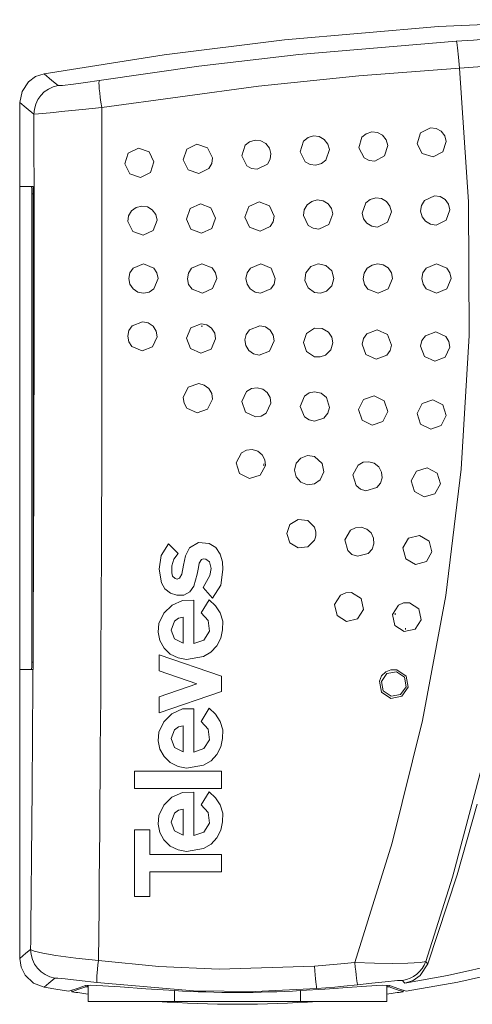
# Model space of a CAD drawing. Units: millimetres. Extents: x -44.9 to 44.9, y -32.4 to 35.
# Drawn here: x -44.9 to -14, y -32.4 to 34.9 of the extents above; entities that cross this region are included whole.
import ezdxf

# ---------------------------------------------------------------- set-up
doc = ezdxf.new("R2010")
doc.units = ezdxf.units.MM
doc.layers.add('Top$19', color=7, linetype='Continuous', true_color=0xffffff)

msp = doc.modelspace()

# ---------------------------------------------------------------- linework, layer by layer
at = {"layer": 'Top$19', "color": 7, "linetype": 'Continuous', "lineweight": 13}
for p, q in [((-44.921, 29.233), (-44.921, 23.455)), ((-44.933, -8.991), (-44.933, 23.009)), ((-44.911, 23.509), (-44.126, 23.509)), ((-44.026, 23.509), (-44.126, 23.509)), ((-44.004, 23.009), (-44.104, 23.009)), ((-44.104, 23.009), (-44.104, -8.991)), ((-44.004, 23.009), (-44.004, -8.991)), ((-32.456, 13.965), (-32.56, 13.965)), ((-28.279, 4.543), (-28.279, 4.42)), ((-34.778, -0.91), (-34.108, -1.579)), ((-31.784, -4.628), (-32.415, -3.885)), ((-33.039, -4.766), (-33.039, -7.722)), ((-32.556, -5.621), (-31.998, -4.729)), ((-33.783, -7.703), (-33.783, -5.919)), ((-19.311, -5.65), (-19.311, -5.769)), ((-18.611, -6.773), (-18.611, -6.669)), ((-35.407, -8.495), (-31.151, -9.955)), ((-35.407, -9.594), (-35.407, -8.495)), ((-44.004, -8.991), (-44.104, -8.991)), ((-44.921, -9.436), (-44.921, -29.233)), ((-44.126, -9.491), (-44.911, -9.491)), ((-44.026, -9.491), (-44.126, -9.491)), ((-32.839, -10.474), (-35.407, -9.594)), ((-31.151, -9.955), (-31.151, -10.994)), ((-35.407, -11.355), (-32.839, -10.474)), ((-31.151, -10.994), (-35.407, -12.454)), ((-35.407, -12.454), (-35.407, -11.355)), ((-33.039, -12.185), (-33.039, -15.141)), ((-32.556, -13.04), (-31.998, -12.148)), ((-33.783, -15.122), (-33.783, -13.338)), ((-37.09, -16.444), (-31.151, -16.444)), ((-37.09, -17.632), (-37.09, -16.444)), ((-31.151, -16.444), (-31.151, -17.632)), ((-31.151, -17.632), (-37.09, -17.632)), ((-33.039, -17.883), (-33.039, -20.839)), ((-32.556, -18.738), (-31.998, -17.846)), ((-33.783, -20.82), (-33.783, -19.036)), ((-37.09, -20.458), (-36.05, -20.458)), ((-37.09, -25.011), (-37.09, -20.458)), ((-36.05, -20.458), (-36.05, -22.141)), ((-36.05, -22.141), (-31.151, -22.141)), ((-31.151, -22.141), (-31.151, -23.328)), ((-36.05, -23.328), (-36.05, -25.011)), ((-31.151, -23.328), (-36.05, -23.328)), ((-36.05, -25.011), (-37.09, -25.011)), ((-40.271, -31.059), (-40.271, -32.171)), ((-34.371, -32.171), (-34.371, -31.437)), ((-25.771, -31.437), (-25.771, -32.171)), ((-19.871, -32.171), (-19.871, -31.059)), ((-19.721, -31.075), (-19.721, -31.169)), ((-18.759, -31.411), (-18.759, -31.513)), ((-40.271, -32.171), (-34.371, -32.171)), ((-25.771, -32.171), (-34.371, -32.171)), ((-19.871, -32.171), (-25.771, -32.171))]:
    msp.add_line(p, q, dxfattribs=at)
for points in [[(-5.823, 34.895), (-16.357, 34.43), (-26.863, 33.522), (-35.085, 32.497), (-43.268, 31.201)], [(-15.142, 33.422), (-13.952, 33.505), (-12.989, 33.59), (-12.5, 33.652), (-12.305, 33.703)], [(-39.506, 30.739), (-32.715, 31.719), (-25.893, 32.522), (-15.142, 33.422)], [(-14.922, 31.574), (-14.981, 32.331), (-15.051, 32.983), (-15.107, 33.328), (-15.128, 33.399), (-15.136, 33.415), (-15.142, 33.422)], [(-10.22, 31.917), (-10.429, 31.902), (-10.934, 31.867), (-11.975, 31.793), (-13.353, 31.692), (-14.922, 31.574)], [(-44.921, 29.233), (-44.77, 29.996), (-44.338, 30.642), (-43.851, 31.004), (-43.268, 31.201)], [(-43.268, 31.201), (-42.73, 30.752), (-42.307, 30.399)], [(-14.922, 31.574), (-21.78, 31.051), (-28.627, 30.349), (-39.335, 28.886)], [(-22.067, -29.514), (-19.509, -21.344), (-17.432, -12.977), (-15.856, -4.451), (-14.797, 4.188), (-14.253, 13.312), (-14.296, 22.459), (-14.922, 31.574)], [(-42.307, 30.399), (-42.006, 30.398), (-41.255, 30.483), (-40.436, 30.597), (-39.506, 30.739)], [(-43.967, 28.43), (-44.501, 28.88), (-44.921, 29.233)], [(-39.335, 28.886), (-40.656, 28.756), (-41.856, 28.636), (-42.846, 28.537), (-43.644, 28.459), (-43.967, 28.43)], [(-24.81, 16.268), (-25.256, 16.573), (-25.479, 17.067), (-25.411, 17.604), (-25.074, 18.027), (-24.564, 18.213), (-24.033, 18.105), (-23.636, 17.736), (-23.49, 17.215)], [(-23.49, 17.215), (-23.627, 16.709), (-24.003, 16.342), (-24.398, 16.219), (-24.81, 16.268)], [(-24.81, 11.874), (-25.355, 12.229), (-25.566, 12.844), (-25.355, 13.459), (-24.81, 13.814)], [(-24.81, 13.814), (-24.297, 13.807), (-23.855, 13.547), (-23.635, 13.208), (-23.567, 12.809)], [(-23.567, 12.809), (-23.705, 12.335), (-24.053, 11.985), (-24.421, 11.854), (-24.81, 11.874)], [(-24.81, 7.478), (-25.188, 7.556), (-25.507, 7.775), (-25.795, 8.477), (-25.507, 9.179), (-25.188, 9.397), (-24.81, 9.477)], [(-24.81, 9.477), (-24.361, 9.379), (-24.004, 9.089), (-23.797, 8.408)], [(-23.797, 8.408), (-23.914, 8.003), (-24.188, 7.683), (-24.81, 7.478)], [(-24.81, 3.192), (-25.287, 3.128), (-25.739, 3.296), (-26.06, 3.655), (-26.176, 4.122), (-26.06, 4.589), (-25.739, 4.948), (-25.287, 5.116), (-24.81, 5.052)], [(-24.81, 5.052), (-24.283, 4.572), (-24.181, 4.017)], [(-24.181, 4.017), (-24.421, 3.466), (-24.81, 3.192)], [(-24.81, -0.655), (-25.277, -1.12), (-25.933, -1.192), (-26.492, -0.84), (-26.709, -0.218), (-26.492, 0.404), (-25.934, 0.757), (-25.277, 0.684), (-24.81, 0.22)], [(-24.81, 0.22), (-24.716, -0.097), (-24.719, -0.357)], [(-24.719, -0.357), (-24.758, -0.527), (-24.81, -0.655)], [(-32.415, -3.885), (-31.952, -3.069), (-31.868, -2.604), (-31.985, -2.152), (-32.228, -1.953), (-32.383, -1.93), (-32.527, -1.994), (-32.68, -2.243), (-32.734, -2.535), (-32.817, -2.995), (-33.051, -3.794), (-33.318, -4.183), (-33.727, -4.412), (-34.201, -4.429), (-34.653, -4.285), (-35.018, -3.984), (-35.261, -3.577), (-35.409, -2.644), (-35.278, -1.711), (-34.778, -0.91)], [(-34.108, -1.579), (-34.406, -1.952), (-34.555, -2.406), (-34.561, -2.884), (-34.494, -3.114), (-34.334, -3.289), (-34.177, -3.317), (-34.027, -3.265), (-33.867, -2.996), (-33.757, -2.366), (-33.626, -1.74), (-33.337, -1.175), (-32.721, -0.827), (-32.005, -0.88), (-31.551, -1.167), (-31.254, -1.617), (-31.101, -2.134), (-31.059, -2.673), (-31.198, -3.738), (-31.784, -4.628)], [(-31.998, -4.729), (-31.569, -5.137), (-31.242, -5.63), (-31.079, -6.195), (-31.084, -6.785), (-31.214, -7.359), (-31.48, -7.884), (-31.881, -8.315), (-32.387, -8.618), (-33.546, -8.818), (-34.129, -8.709), (-34.658, -8.442), (-35.084, -8.032), (-35.374, -7.518), (-35.494, -6.941), (-35.435, -6.356), (-35.102, -5.648), (-34.538, -5.103), (-33.825, -4.777), (-33.039, -4.766)], [(-33.783, -5.919), (-34.105, -5.997), (-34.369, -6.196), (-34.6, -6.804), (-34.368, -7.413), (-33.783, -7.703)], [(-33.039, -7.722), (-32.359, -7.488), (-31.991, -6.874), (-32.067, -6.16), (-32.556, -5.621)], [(-31.998, -12.148), (-31.569, -12.557), (-31.241, -13.05), (-31.079, -13.614), (-31.084, -14.203), (-31.213, -14.776), (-31.477, -15.299), (-31.877, -15.731), (-32.382, -16.035), (-33.544, -16.237), (-34.128, -16.128), (-34.658, -15.861), (-35.085, -15.45), (-35.375, -14.936), (-35.494, -14.36), (-35.435, -13.776), (-35.103, -13.069), (-34.541, -12.524), (-33.827, -12.196), (-33.039, -12.185)], [(-33.783, -13.338), (-34.106, -13.416), (-34.369, -13.615), (-34.6, -14.222), (-34.369, -14.831), (-33.783, -15.122)], [(-33.039, -15.141), (-32.358, -14.906), (-31.99, -14.293), (-32.067, -13.579), (-32.556, -13.04)], [(-13.406, -16.238), (-15.395, -23.691), (-17.226, -29.436)], [(-31.998, -17.846), (-31.568, -18.255), (-31.241, -18.748), (-31.079, -19.312), (-31.084, -19.899), (-31.212, -20.471), (-31.475, -20.994), (-31.873, -21.426), (-32.379, -21.731), (-33.542, -21.935), (-34.129, -21.826), (-34.659, -21.558), (-35.087, -21.146), (-35.375, -20.632), (-35.494, -20.058), (-35.435, -19.475), (-35.105, -18.769), (-34.543, -18.224), (-33.829, -17.894), (-33.039, -17.883)], [(-33.039, -20.839), (-32.357, -20.603), (-31.99, -19.99), (-32.067, -19.278), (-32.556, -18.738)], [(-17.079, -29.614), (-15.088, -23.534), (-13.718, -18.697)], [(-33.783, -19.036), (-34.107, -19.114), (-34.37, -19.314), (-34.6, -19.92), (-34.37, -20.528), (-33.783, -20.82)], [(-44.921, -29.233), (-44.511, -28.888), (-44.188, -28.617)], [(-44.188, -28.617), (-43.949, -28.73), (-43.364, -28.87), (-42.47, -29.026), (-41.111, -29.21), (-39.557, -29.37)], [(-43.275, -31.2), (-43.998, -30.918), (-44.557, -30.381), (-44.828, -29.839), (-44.921, -29.233)], [(-39.557, -29.37), (-35.442, -29.781), (-31.309, -29.96), (-24.81, -29.769)], [(-24.81, -29.769), (-23.273, -29.639), (-22.067, -29.514)], [(-22.067, -29.514), (-20.729, -29.559), (-19.491, -29.572), (-18.448, -29.556), (-17.589, -29.506), (-17.226, -29.436)], [(-12.07, -29.594), (-15.744, -30.412), (-18.657, -30.923)], [(-17.226, -29.436), (-17.144, -29.535), (-17.079, -29.614)], [(-18.657, -30.923), (-18.084, -30.743), (-17.591, -30.401), (-17.08, -29.614)], [(-18.559, -31.482), (-15.039, -30.849), (-12.297, -30.235)], [(-42.525, -30.587), (-42.945, -30.931), (-43.275, -31.2)], [(-39.669, -30.889), (-40.864, -30.736), (-41.836, -30.621), (-42.328, -30.577), (-42.525, -30.587)], [(-24.664, -31.295), (-28.87, -31.487), (-33.08, -31.441), (-39.669, -30.889)], [(-18.807, -30.747), (-19.143, -30.745), (-19.999, -30.827), (-20.896, -30.926), (-21.874, -31.036)], [(-18.657, -30.923), (-18.741, -30.825), (-18.807, -30.747)], [(-43.275, -31.2), (-42.329, -31.363), (-41.584, -31.482)], [(-41.584, -31.482), (-40.948, -31.258), (-40.448, -31.078)], [(-40.421, -31.169), (-40.96, -31.363), (-41.384, -31.513)], [(-41.384, -31.513), (-41.384, -31.411)], [(-40.448, -31.078), (-40.071, -31.057), (-39.258, -31.098), (-38.074, -31.183), (-36.325, -31.311), (-34.371, -31.437)], [(-40.421, -31.169), (-40.421, -31.075)], [(-40.296, -31.186), (-40.365, -31.176), (-40.421, -31.169)], [(-40.296, -31.186), (-40.296, -31.062)], [(-25.771, -31.437), (-24.105, -31.331), (-22.565, -31.221), (-21.269, -31.125), (-20.186, -31.061), (-19.694, -31.078)], [(-21.874, -31.036), (-22.821, -31.136), (-23.435, -31.194), (-24.049, -31.247), (-24.664, -31.295)], [(-19.846, -31.062), (-19.846, -31.186)], [(-19.721, -31.169), (-19.791, -31.178), (-19.846, -31.186)], [(-18.759, -31.513), (-18.907, -31.461), (-18.966, -31.44), (-19.031, -31.417), (-19.721, -31.169)], [(-19.694, -31.078), (-19.058, -31.306), (-18.559, -31.482)]]:
    msp.add_lwpolyline(points, dxfattribs=at)
for points in [[(-23.797, 26.023), (-24.034, 25.304), (-24.34, 25.063), (-24.719, 24.956), (-25.109, 25.004), (-25.444, 25.192), (-25.792, 25.871), (-25.559, 26.599), (-25.256, 26.84), (-24.879, 26.95), (-24.489, 26.905), (-24.145, 26.713), (-23.901, 26.402), (-23.797, 26.023)], [(-19.807, 26.302), (-20.043, 25.584), (-20.701, 25.237), (-21.09, 25.274), (-21.434, 25.455), (-21.799, 26.13), (-21.583, 26.86), (-21.288, 27.108), (-20.91, 27.227), (-20.514, 27.189), (-20.163, 26.999), (-19.914, 26.686), (-19.807, 26.302)], [(-15.817, 26.581), (-16.053, 25.863), (-16.724, 25.515), (-17.455, 25.744), (-17.811, 26.425), (-17.579, 27.155), (-16.904, 27.507), (-16.518, 27.466), (-16.17, 27.276), (-15.923, 26.963), (-15.817, 26.581)], [(-31.778, 25.465), (-31.827, 25.077), (-32.021, 24.738), (-32.707, 24.397), (-33.432, 24.641), (-33.773, 25.325), (-33.53, 26.051), (-32.844, 26.393), (-32.119, 26.149), (-31.778, 25.465)], [(-27.788, 25.744), (-27.836, 25.359), (-28.03, 25.019), (-28.719, 24.676), (-29.107, 24.727), (-29.439, 24.917), (-29.782, 25.593), (-29.549, 26.32), (-29.246, 26.561), (-28.869, 26.671), (-28.479, 26.626), (-28.134, 26.433), (-27.891, 26.122), (-27.788, 25.744)], [(-35.768, 25.186), (-36.011, 24.459), (-36.697, 24.118), (-37.422, 24.362), (-37.763, 25.046), (-37.52, 25.773), (-36.834, 26.114), (-36.109, 25.87), (-35.768, 25.186)], [(-31.562, 21.343), (-31.83, 20.625), (-32.527, 20.308), (-33.243, 20.576), (-33.561, 21.273), (-33.292, 21.99), (-32.596, 22.307), (-31.879, 22.039), (-31.562, 21.343)], [(-27.564, 21.482), (-27.627, 21.097), (-27.833, 20.765), (-28.529, 20.448), (-29.246, 20.716), (-29.563, 21.412), (-29.295, 22.129), (-28.598, 22.447), (-27.882, 22.179), (-27.564, 21.482)], [(-23.567, 21.622), (-23.829, 20.911), (-24.521, 20.588), (-24.909, 20.647), (-25.237, 20.845), (-25.565, 21.528), (-25.513, 21.909), (-25.315, 22.249), (-25.004, 22.486), (-24.622, 22.585), (-24.232, 22.53), (-23.892, 22.326), (-23.658, 22.006), (-23.567, 21.622)], [(-19.569, 21.761), (-19.83, 21.052), (-20.517, 20.728), (-20.906, 20.785), (-21.241, 20.986), (-21.473, 21.299), (-21.567, 21.668), (-21.321, 22.385), (-21.018, 22.62), (-20.636, 22.724), (-20.243, 22.672), (-19.899, 22.47), (-19.662, 22.149), (-19.569, 21.761)], [(-15.572, 21.901), (-15.834, 21.19), (-16.519, 20.867), (-16.906, 20.924), (-17.239, 21.122), (-17.474, 21.437), (-17.57, 21.82), (-17.51, 22.21), (-17.31, 22.54), (-16.622, 22.865), (-16.239, 22.809), (-15.899, 22.606), (-15.663, 22.286), (-15.572, 21.901)], [(-35.559, 21.203), (-35.818, 20.496), (-36.51, 20.169), (-37.223, 20.42), (-37.557, 21.105), (-37.504, 21.495), (-37.304, 21.835), (-36.991, 22.07), (-36.609, 22.167), (-36.219, 22.109), (-35.885, 21.907), (-35.651, 21.589), (-35.559, 21.203)], [(-35.49, 17.215), (-35.778, 16.512), (-36.105, 16.292), (-36.489, 16.215), (-36.873, 16.292), (-37.196, 16.508), (-37.415, 16.835), (-37.49, 17.221), (-37.41, 17.606), (-37.188, 17.931), (-36.486, 18.215), (-35.788, 17.928), (-35.568, 17.603), (-35.49, 17.215)], [(-31.49, 17.215), (-31.771, 16.52), (-32.469, 16.216), (-33.174, 16.486), (-33.403, 16.809), (-33.49, 17.195), (-33.419, 17.585), (-33.202, 17.917), (-32.499, 18.215), (-31.793, 17.933), (-31.569, 17.606), (-31.49, 17.215)], [(-27.49, 17.215), (-27.568, 16.828), (-27.787, 16.504), (-28.493, 16.215), (-28.869, 16.29), (-29.197, 16.508), (-29.414, 16.835), (-29.49, 17.223), (-29.409, 17.608), (-29.189, 17.93), (-28.486, 18.215), (-27.782, 17.922), (-27.49, 17.215)], [(-19.49, 17.215), (-19.781, 16.51), (-20.476, 16.215), (-21.182, 16.493), (-21.406, 16.815), (-21.49, 17.201), (-21.419, 17.585), (-21.21, 17.909), (-20.888, 18.133), (-20.51, 18.215), (-20.122, 18.145), (-19.793, 17.933), (-19.569, 17.605), (-19.49, 17.215)], [(-15.49, 17.215), (-15.783, 16.507), (-16.49, 16.215), (-17.188, 16.499), (-17.408, 16.82), (-17.49, 17.207), (-17.415, 17.595), (-17.195, 17.924), (-16.491, 18.215), (-15.79, 17.93), (-15.568, 17.604), (-15.49, 17.215)], [(-35.559, 13.228), (-35.867, 12.54), (-36.577, 12.263), (-37.27, 12.559), (-37.486, 12.888), (-37.559, 13.275), (-37.477, 13.659), (-37.253, 13.982), (-36.543, 14.263), (-36.161, 14.18), (-35.836, 13.954), (-35.624, 13.618), (-35.559, 13.228)], [(-31.562, 13.088), (-31.873, 12.397), (-32.573, 12.123), (-33.278, 12.425), (-33.561, 13.14), (-33.254, 13.844), (-32.543, 14.123), (-32.164, 14.041), (-31.838, 13.814), (-31.627, 13.479), (-31.562, 13.088)], [(-27.564, 12.948), (-27.879, 12.254), (-28.585, 11.984), (-28.968, 12.069), (-29.286, 12.292), (-29.498, 12.626), (-29.563, 13.015), (-29.474, 13.397), (-29.25, 13.71), (-28.542, 13.984), (-28.166, 13.901), (-27.841, 13.675), (-27.629, 13.339), (-27.564, 12.948)], [(-19.569, 12.669), (-19.657, 12.289), (-19.886, 11.973), (-20.603, 11.705), (-21.3, 12.022), (-21.568, 12.739), (-21.479, 13.119), (-21.251, 13.435), (-20.534, 13.704), (-19.837, 13.386), (-19.569, 12.669)], [(-15.572, 12.53), (-15.891, 11.831), (-16.611, 11.565), (-17.306, 11.887), (-17.57, 12.601), (-17.478, 12.985), (-17.245, 13.303), (-16.538, 13.564), (-15.844, 13.252), (-15.636, 12.919), (-15.572, 12.53)], [(-31.778, 8.966), (-32.114, 8.285), (-32.83, 8.037), (-33.516, 8.364), (-33.718, 8.701), (-33.774, 9.088), (-33.44, 9.782), (-32.719, 10.034), (-32.344, 9.938), (-32.028, 9.7), (-31.829, 9.357), (-31.778, 8.966)], [(-27.788, 8.687), (-28.123, 8.007), (-28.453, 7.813), (-28.839, 7.758), (-29.53, 8.089), (-29.784, 8.813), (-29.451, 9.503), (-29.12, 9.699), (-28.733, 9.755), (-28.351, 9.658), (-28.036, 9.419), (-27.838, 9.077), (-27.788, 8.687)], [(-19.807, 8.129), (-20.149, 7.444), (-20.875, 7.201), (-21.56, 7.543), (-21.803, 8.268), (-21.461, 8.953), (-20.734, 9.196), (-20.05, 8.854), (-19.807, 8.129)], [(-15.817, 7.85), (-16.159, 7.164), (-16.885, 6.922), (-17.57, 7.264), (-17.812, 7.989), (-17.47, 8.675), (-16.744, 8.917), (-16.059, 8.575), (-15.817, 7.85)], [(-28.16, 4.436), (-28.518, 3.768), (-29.243, 3.544), (-29.922, 3.899), (-30.15, 4.631), (-29.794, 5.308), (-29.457, 5.493), (-29.068, 5.536), (-28.69, 5.426), (-28.383, 5.176), (-28.196, 4.828), (-28.16, 4.436)], [(-20.203, 3.599), (-20.318, 3.229), (-20.567, 2.928), (-21.305, 2.71), (-21.679, 2.827), (-21.975, 3.075), (-22.194, 3.798), (-21.845, 4.466), (-21.501, 4.657), (-21.109, 4.7), (-20.732, 4.589), (-20.426, 4.34), (-20.24, 3.991), (-20.203, 3.599)], [(-16.225, 3.181), (-16.591, 2.508), (-17.326, 2.291), (-17.998, 2.657), (-18.214, 3.391), (-17.849, 4.063), (-17.114, 4.28), (-16.442, 3.914), (-16.225, 3.181)], [(-20.757, -0.913), (-20.885, -1.28), (-21.145, -1.572), (-21.89, -1.764), (-22.261, -1.633), (-22.547, -1.376), (-22.74, -0.645), (-22.368, 0.01), (-22.018, 0.189), (-21.624, 0.218), (-21.251, 0.094), (-20.954, -0.166), (-20.78, -0.521), (-20.757, -0.913)], [(-16.796, -1.47), (-17.176, -2.123), (-17.919, -2.322), (-18.582, -1.937), (-18.778, -1.197), (-18.39, -0.534), (-17.649, -0.34), (-16.989, -0.728), (-16.796, -1.47)], [(-21.469, -5.404), (-21.875, -6.046), (-22.621, -6.216), (-23.268, -5.811), (-23.44, -5.066), (-23.039, -4.42), (-22.683, -4.257), (-22.29, -4.244), (-21.637, -4.653), (-21.469, -5.404)], [(-17.529, -6.099), (-17.941, -6.744), (-18.691, -6.909), (-19.335, -6.497), (-19.499, -5.751), (-19.088, -5.106), (-18.729, -4.949), (-18.338, -4.941), (-17.694, -5.354), (-17.529, -6.099)], [(-18.424, -10.699), (-18.857, -11.329), (-19.61, -11.469), (-20.238, -11.039), (-20.381, -10.29), (-20.233, -9.935), (-19.956, -9.659), (-19.595, -9.51), (-19.201, -9.512), (-18.565, -9.944), (-18.424, -10.699)], [(-18.562, -10.671), (-18.934, -11.212), (-19.583, -11.331), (-20.124, -10.957), (-20.242, -10.314), (-19.869, -9.772), (-19.219, -9.652), (-18.679, -10.028), (-18.562, -10.671)]]:
    msp.add_lwpolyline(points, close=True, dxfattribs=at)
for radius, start, end in [(75, 261.32471, 262.18356), (74.19, 266.67732, 273.32268), (75, 277.81644, 278.67529), (75, 265.81607, 274.18393)]:
    msp.add_arc((-30.071, 42.629), radius, start, end, dxfattribs=at)
for centre, major_axis, ratio, start_param, end_param in [((-41.969, 28.43), (-1.289, -1.529), 0.998374, 4.013009, 5.411769), ((-39.19, 28.766), (0.311, -1.976), 0.062556, 3.185312, 4.641774), ((-52.4, 16.89), (0, -193.684), 0.043619, 1.45902, 1.63041), ((-47.984, 16.89), (0, 198.65), 0.043619, 4.477357, 4.772811), ((-44.911, 23.009), (0, 0.5), 0.043619, 0, 1.570796), ((-44.126, 23.009), (0, 0.5), 0.043619, 4.712389, 6.283185), ((-44.026, 23.009), (0, 0.5), 0.043619, 4.712389, 6.283185), ((-44.911, -8.991), (0, 0.5), 0.043619, 1.570796, 3.141593), ((-44.126, -8.991), (0, 0.5), 0.043619, 3.141593, 4.712389), ((-44.026, -8.991), (0, 0.5), 0.043619, 3.141593, 4.712389), ((-52.4, 16.89), (0, -193.684), 0.043619, 1.333623, 1.434165), ((-42.19, -28.617), (1.29, -1.528), 0.998371, 4.012038, 5.41274), ((-39.41, -28.908), (-0.255, -1.984), 0.044947, 4.953536, 6.239508), ((-22.095, -29.05), (0.222, -1.988), 0.012502, 4.946635, 6.239549), ((-19.11, -28.772), (-1.539, -1.277), 0.998707, 1.031333, 2.110206), ((-24.81, -29.302), (0.147, -1.995), 0.017685, 4.947203, 6.239545)]:
    msp.add_ellipse(centre, major_axis=major_axis, ratio=ratio, start_param=start_param, end_param=end_param, dxfattribs=at)

doc.saveas('drawing.dxf')
